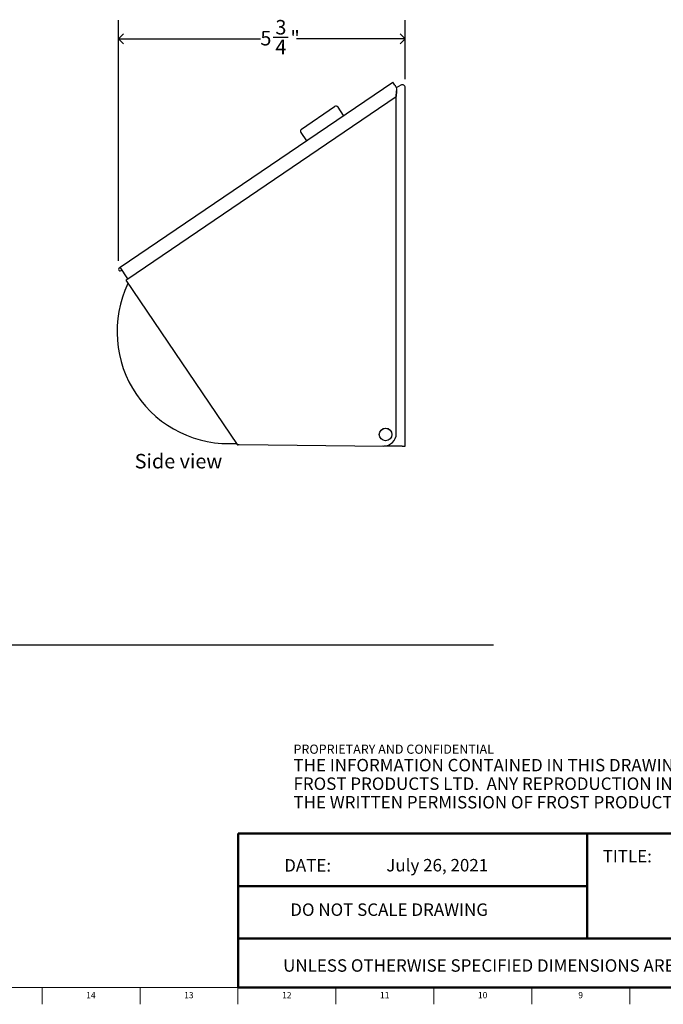
# Model space of a CAD drawing. Units: inches. Extents: x -9.3 to 48.8, y 0.2 to 41.8.
# Drawn here: x 20.1 to 33.1, y 0.2 to 20 of the extents above; entities that cross this region are included whole.
import ezdxf

# ---------------------------------------------------------------- set-up
doc = ezdxf.new("R2010")
doc.units = ezdxf.units.IN
doc.header["$MEASUREMENT"] = 0
doc.linetypes.add('SLD-Solid', pattern=[0])
for name, color, linetype in [('DIMS', 5, 'SLD-Solid'), ('NOTES', 1, 'SLD-Solid'), ('TITLE', 8, 'SLD-Solid')]:
    doc.layers.add(name, color=color, linetype=linetype)
doc.styles.add('SLDTEXTSTYLE0', font='ARIAL.TTF', dxfattribs={"width": 0.948})
doc.styles.add('SLDTEXTSTYLE1', font='GOTHIC.TTF', dxfattribs={"width": 0.913})
doc.styles.add('SLDTEXTSTYLE2', font='ARIALNB.TTF', dxfattribs={"width": 0.87})
doc.styles.add('SLDTEXTSTYLE3', font='ARIALN.TTF', dxfattribs={"width": 0.87})
doc.dimstyles.new('SLDDIMSTYLE1', dxfattribs={"dimtxt": 0.291667, "dimasz": 0.2, "dimexe": 0, "dimexo": 0.0625, "dimgap": 0.072917, "dimtad": 0, "dimtih": 1, "dimtoh": 1, "dimdec": 6, "dimrnd": 1e-09, "dimzin": 12, "dimdsep": 46, "dimlunit": 5, "dimtxsty": 'SLDTEXTSTYLE1', "dimblk1": 'OPEN90', "dimblk2": 'OPEN90', "dimsah": 1, "dimcen": 0.09, "dimadec": 0, "dimazin": 3, "dimtfac": 1, "dimtofl": 0, "dimtmove": 0, "dimatfit": 3, "dimldrblk": 'OPEN90', "dimfxl": 1, "dimfrac": 2, "dimtolj": 1, "dimtzin": 12, "dimarcsym": 0})

# ---------------------------------------------------------------- blocks, each defined once
blk = doc.blocks.new('SW_NOTE_0_1')
at = {"layer": 'NOTES', "color": 0, "attachment_point": 1}
for s, insert, char_height, style in [('PROPRIETARY AND CONFIDENTIAL', (0, 0.238), 0.18473, 'SLDTEXTSTYLE2'), ('THE INFORMATION CONTAINED IN THIS DRAWING IS THE SOLE PROPERTY OF ', (0, -0.05), 0.25, 'SLDTEXTSTYLE3'), ('FROST PRODUCTS LTD.  ANY REPRODUCTION IN PART OR AS A WHOLE WITHOUT ', (0, -0.423), 0.25, 'SLDTEXTSTYLE3'), ('THE WRITTEN PERMISSION OF FROST PRODUCTS LTD. IS PROHIBITED.', (0, -0.796), 0.25, 'SLDTEXTSTYLE3')]:
    blk.add_mtext(s, dxfattribs=dict(at, insert=insert, char_height=char_height, style=style))
blk = doc.blocks.new('_Open90')
at = {"color": 0, "linetype": 'ByBlock', "lineweight": -2}
for p, q in [((0, 0), (-1, 0)), ((-0.5, 0.5), (0, 0)), ((0, 0), (-0.5, -0.5))]:
    blk.add_line(p, q, dxfattribs=at)
blk = doc.blocks.new('_D_3')
at = {"layer": 'DIMS'}
for p, q in [((22.099, 15.108), (22.099, 19.95)), ((27.861, 18.759), (27.861, 19.95)), ((25.21, 19.605), (25.511, 19.605)), ((22.099, 19.575), (24.951, 19.575)), ((27.861, 19.575), (25.675, 19.575))]:
    blk.add_line(p, q, dxfattribs=at)
at = {"layer": 'DIMS', "xscale": 0.2, "yscale": 0.2, "rotation": 180.0000000000006}
blk.add_blockref('_Open90', (22.099, 19.575, -2.477), dxfattribs=at)
at = {"layer": 'DIMS', "xscale": 0.2, "yscale": 0.2}
blk.add_blockref('_Open90', (27.861, 19.575, -2.477), dxfattribs=at)
at = {"layer": 'DIMS', "char_height": 0.292, "attachment_point": 1, "style": 'SLDTEXTSTYLE1'}
for s, insert in [('3', (25.253, 19.952)), ('5', (24.951, 19.732)), ('"', (25.554, 19.732)), ('4', (25.253, 19.555))]:
    blk.add_mtext(s, dxfattribs=dict(at, insert=insert))

msp = doc.modelspace()

# ---------------------------------------------------------------- linework, layer by layer
at = {"color": 7, "linetype": 'SLD-Solid', "lineweight": 25}
for p, q in [((22.1318206, 14.981002), (27.6135982, 18.7029869)), ((27.6561129, 18.6403708), (27.6135982, 18.7029869)), ((27.7741483, 18.6427217), (27.6806425, 18.5887361)), ((22.2890487, 14.7494349), (27.6820481, 18.4111416)), ((27.6820481, 11.6377633), (27.6820481, 18.4111416)), ((27.8611483, 18.4930471), (27.8611483, 18.5924922)), ((27.8611483, 18.3244781), (27.8611483, 18.4930471)), ((25.7796398, 17.7599569), (26.4414966, 18.2093404)), ((27.8611483, 11.3880453), (27.8611483, 18.3244781)), ((26.623295, 18.0305967), (26.5109491, 18.1960609)), ((25.7663602, 17.6905043), (25.8787061, 17.5250401)), ((22.1137816, 14.968754), (22.1318206, 14.981002)), ((22.2890487, 14.7494349), (22.1318206, 14.981002)), ((22.1687824, 14.9265643), (22.1507434, 14.9143162)), ((22.2710096, 14.7371868), (22.2437908, 14.7187059)), ((22.2437908, 14.7187059), (24.4862176, 11.4160366)), ((22.2710096, 14.7371868), (22.2890487, 14.7494349)), ((24.4862176, 11.4160366), (24.486235, 11.416011)), ((24.5244354, 11.4183182), (27.4294198, 11.3877773)), ((27.4023132, 11.3880453), (27.3957648, 11.3881311)), ((27.4444606, 11.3880453), (27.4294373, 11.3877517)), ((27.8031483, 11.3880453), (27.4439162, 11.3880453)), ((27.8031483, 11.3880453), (27.8611483, 11.3880453))]:
    msp.add_line(p, q, dxfattribs=at)
for radius in [0.1274401, 0.1263012]:
    msp.add_circle((27.4673135, 11.6195453), radius, dxfattribs=at)
for centre, radius, start, end in [((27.8031483, 18.5924922), 0.058, 0, 120), ((26.4695831, 18.1679744), 0.05, 34.17548785, 124.17548785), ((25.8077263, 17.7185908), 0.05, 124.17548785, 214.17548785), ((22.1322625, 14.9415351), 0.0329, 124.17548785, 304.17548785), ((24.3199483, 13.6855453), 2.25, 154.53758493, 273.81339076), ((27.4320481, 11.6377635), 0.25, 269.39762584, 359.99996285)]:
    msp.add_arc(centre, radius, start, end, dxfattribs=at)
for points, knots in [([(27.6561129, 18.6403708), (27.656239, 18.640185), (27.6571496, 18.6388439), (27.6588036, 18.6364079), (27.6609509, 18.6332453), (27.6622709, 18.6313013), (27.6629023, 18.6303712)], [0, 0, 0, 0, 0.05226928851, 0.3772114719, 0.70205079278, 1, 1, 1, 1]), ([(27.6629023, 18.6303712), (27.6692039, 18.619005), (27.6818193, 18.5962501), (27.6877789, 18.5570793), (27.686866, 18.5339011), (27.6866476, 18.5283553)], [0, 0, 0, 0, 0.43157433403, 0.86399446496, 1, 1, 1, 1]), ([(27.6820481, 18.4111416), (27.6828556, 18.4418182), (27.6839043, 18.4816591), (27.6861345, 18.5196222), (27.6866475, 18.5283546)], [0, 0, 0, 0, 0.7699755075, 1, 1, 1, 1]), ([(27.6866627, 18.5283323), (27.6861501, 18.5196053), (27.6839213, 18.4816528), (27.6828728, 18.4418239), (27.6820655, 18.4111534)], [0, 0, 0, 0, 0.2299426742, 1, 1, 1, 1])]:
    msp.add_open_spline(points, degree=3, knots=knots, dxfattribs=at)
msp.add_open_spline([(24.4862176, 11.4160366), (24.4875434, 11.4149644), (24.4901948, 11.4128201), (24.4992388, 11.413044), (24.5109856, 11.415103), (24.5199521, 11.4172464), (24.5244354, 11.4183182)], degree=3, dxfattribs=at)
at = {"layer": 'DIMS'}
msp.add_line((4.9457718, 7.3880453), (29.6344695, 7.3880453), dxfattribs=at)
at = {"layer": 'TITLE', "lineweight": 50}
for p, q in [((24.5059791, 3.5979637), (24.5059791, 0.5)), ((31.518223, 3.5979637), (24.5059791, 3.5979637)), ((31.518223, 3.5979637), (48.4997616, 3.5979648)), ((31.518223, 1.4876118), (31.518223, 3.5979637)), ((31.518223, 2.5427877), (24.5059791, 2.5427877)), ((31.518223, 1.4876118), (24.5059791, 1.4876118)), ((31.518223, 1.4876118), (48.4999865, 1.4876118)), ((24.5059791, 0.5), (48.5, 0.5))]:
    msp.add_line(p, q, dxfattribs=at)
at = {"layer": 'TITLE', "linetype": 'SLD-Solid', "lineweight": 18}
for p, q in [((48.5, 0.5), (0.5, 0.5)), ((20.5629921, 0.5), (20.5629921, 0.1653543)), ((22.5314961, 0.5), (22.5314961, 0.1653543)), ((24.5, 0.4999606), (24.5, 0.5000394)), ((24.5, 0.5), (24.5, 0.1653543)), ((26.4685039, 0.5), (26.4685039, 0.1653543)), ((28.4370079, 0.5), (28.4370079, 0.1653543)), ((30.4055118, 0.5), (30.4055118, 0.1653543)), ((32.3740157, 0.5), (32.3740157, 0.1653543))]:
    msp.add_line(p, q, dxfattribs=at)

# ---------------------------------------------------------------- block references
at = {"layer": 'NOTES'}
msp.add_blockref('SW_NOTE_0_1', (25.6159726, 5.1481527), dxfattribs=at)

# ---------------------------------------------------------------- texts
for s, insert, char_height, attachment_point, style in [('Side view', (22.4247725, 11.2287865), 0.29166667, 1, 'SLDTEXTSTYLE1'), ('TITLE:', (31.8307373, 3.2682756), 0.25, 1, 'SLDTEXTSTYLE1'), ('DATE:', (25.4300699, 3.0830628), 0.25, 1, 'SLDTEXTSTYLE0'), ('July 26, 2021', (28.5053415, 3.0864733), 0.25, 2, 'SLDTEXTSTYLE1'), ('DO NOT SCALE DRAWING', (27.5387012, 2.193033), 0.25, 2, 'SLDTEXTSTYLE0'), ('UNLESS OTHERWISE SPECIFIED DIMENSIONS ARE IN INCHES.', (25.4082978, 1.0702903), 0.25, 1, 'SLDTEXTSTYLE0')]:
    msp.add_mtext(s, dxfattribs=dict(at, insert=insert, char_height=char_height, attachment_point=attachment_point, style=style))
at = {"layer": 'TITLE', "char_height": 0.125, "attachment_point": 2, "style": 'SLDTEXTSTYLE1'}
for s, insert in [('14', (21.5447267, 0.4125551)), ('13', (23.5132307, 0.4125551)), ('12', (25.4817346, 0.4125551)), ('11', (27.4502385, 0.4125551)), ('10', (29.4187425, 0.4125551)), ('9', (31.3885051, 0.4125551))]:
    msp.add_mtext(s, dxfattribs=dict(at, insert=insert))

# ---------------------------------------------------------------- dimensions: what is measured, and where the dimension line sits
at = {"layer": 'DIMS'}
dim = msp.add_linear_dim(base=(27.8611483, 19.5754128), p1=(22.0993625, 14.9415351), p2=(27.8611483, 18.5924922), angle=0, dimstyle='SLDDIMSTYLE1', dxfattribs=at)
dim.commit()
dim.dimension.update_dxf_attribs({"geometry": '_D_3', "text_midpoint": (25.3130352, 19.5754128)})

doc.saveas('drawing.dxf')
